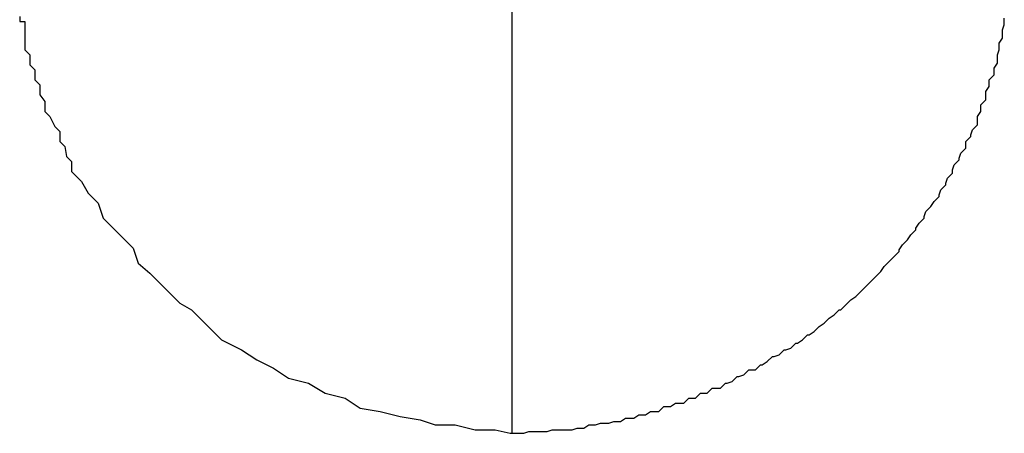
# Model space of a CAD drawing. Extents: x -67 to 67, y -31 to 31.
# Drawn here: x -41 to -41, y -19 to -19 of the extents above; entities that cross this region are included whole.
import ezdxf

# ---------------------------------------------------------------- set-up
doc = ezdxf.new("R2010")
doc.units = 0
doc.layers.get('0').update_dxf_attribs({"linetype": 'CONTINUOUS'})

msp = doc.modelspace()

# ---------------------------------------------------------------- linework, layer by layer
at = {"color": 0}
for points in [[(-40.8902, -19.3737), (-40.8902, -12.9987)], [(-40.8902, -19.3737), (-40.8902, -12.9987)], [(-40.8902, -19.3737), (-40.8902, -12.9987)], [(-40.8902, -19.3737), (-40.8902, -12.9987)], [(-40.8902, -19.3737), (-40.8902, -12.9987)], [(-40.8902, -19.3737), (-40.8902, -12.9987)], [(-40.8902, -19.3737), (-40.8902, -12.9987)], [(-40.8902, -19.3737), (-40.8902, -12.9987)], [(-40.8902, -19.3737), (-40.8902, -12.9987)], [(-40.8902, -19.3737), (-40.8902, -12.9987)], [(-40.8902, -19.3737), (-40.8902, -12.9987)], [(-40.8902, -19.3737), (-40.8902, -12.9987)], [(-40.8902, -19.3737), (-40.8902, -12.9987)], [(-40.8902, -19.3737), (-40.8902, -12.9987)], [(-40.8902, -19.3737), (-40.8902, -12.9987)], [(-40.8902, -19.3737), (-40.8902, -12.9987)], [(-40.8902, -19.3737), (-40.8902, -12.9987)], [(-40.8902, -19.3737), (-40.8902, -12.9987)], [(-40.8902, -19.3737), (-40.8902, -12.9987)], [(-40.8902, -19.3737), (-40.8902, -12.9987)], [(-40.8902, -19.3737), (-40.8902, -12.9987)], [(-40.9197, -19.3487), (-40.9197, -19.349), (-40.9194, -19.349), (-40.9194, -19.3493), (-40.9194, -19.3495), (-40.9194, -19.3498), (-40.9194, -19.3498), (-40.9194, -19.3501), (-40.9194, -19.3504), (-40.9194, -19.3507), (-40.9194, -19.3507), (-40.9191, -19.351), (-40.9191, -19.3516), (-40.9188, -19.3519), (-40.9188, -19.3525), (-40.9185, -19.3528), (-40.9185, -19.3534), (-40.9182, -19.3538), (-40.9182, -19.3544), (-40.9179, -19.3547), (-40.9176, -19.3553), (-40.9173, -19.3556), (-40.9173, -19.3562), (-40.917, -19.3565), (-40.9169, -19.3571), (-40.9166, -19.3574), (-40.9166, -19.358), (-40.9166, -19.358), (-40.916, -19.3586), (-40.9156, -19.3593), (-40.915, -19.3599), (-40.9147, -19.3608), (-40.9141, -19.3614), (-40.9135, -19.362), (-40.9129, -19.3626), (-40.9126, -19.3635), (-40.9119, -19.3641), (-40.9113, -19.3647), (-40.9107, -19.3653), (-40.9101, -19.3659), (-40.9094, -19.3663), (-40.9088, -19.3669), (-40.9082, -19.3675), (-40.9076, -19.3681), (-40.9076, -19.3681), (-40.9064, -19.3687), (-40.9055, -19.3693), (-40.9045, -19.3698), (-40.9036, -19.3704), (-40.9024, -19.3707), (-40.9014, -19.3713), (-40.9002, -19.3716), (-40.8993, -19.3722), (-40.8981, -19.3724), (-40.8969, -19.3727), (-40.8957, -19.3729), (-40.8948, -19.3732), (-40.8936, -19.3732), (-40.8924, -19.3735), (-40.8912, -19.3735), (-40.8903, -19.3737)], [(-40.8903, -19.3737), (-40.8895, -19.3737), (-40.8895, -19.3737), (-40.8892, -19.3736), (-40.8892, -19.3736), (-40.8892, -19.3736), (-40.8892, -19.3736), (-40.8891, -19.3736), (-40.8891, -19.3736), (-40.8891, -19.3736), (-40.8891, -19.3736), (-40.8888, -19.3736), (-40.8888, -19.3736), (-40.8888, -19.3736), (-40.8888, -19.3736), (-40.8888, -19.3736), (-40.8888, -19.3736), (-40.8888, -19.3736), (-40.8888, -19.3736), (-40.8888, -19.3736), (-40.8885, -19.3736), (-40.8885, -19.3736), (-40.8885, -19.3736), (-40.8885, -19.3736), (-40.8884, -19.3736), (-40.8884, -19.3736), (-40.8884, -19.3736), (-40.8884, -19.3736), (-40.8881, -19.3736), (-40.8881, -19.3736), (-40.8881, -19.3736), (-40.8881, -19.3736), (-40.8881, -19.3736), (-40.8881, -19.3736), (-40.8881, -19.3736), (-40.8881, -19.3736), (-40.8881, -19.3736), (-40.8878, -19.3735), (-40.8878, -19.3735), (-40.8878, -19.3735), (-40.8878, -19.3735), (-40.8877, -19.3735), (-40.8877, -19.3735), (-40.8877, -19.3735), (-40.8877, -19.3735), (-40.8874, -19.3735), (-40.8874, -19.3735), (-40.8874, -19.3735), (-40.8874, -19.3735), (-40.8874, -19.3735), (-40.8874, -19.3735), (-40.8874, -19.3735), (-40.8874, -19.3735), (-40.8874, -19.3735), (-40.8871, -19.3735), (-40.8871, -19.3735), (-40.8871, -19.3735), (-40.8871, -19.3735), (-40.8869, -19.3735), (-40.8869, -19.3735), (-40.8869, -19.3735), (-40.8869, -19.3735), (-40.8866, -19.3735), (-40.8866, -19.3735), (-40.8866, -19.3735), (-40.8866, -19.3735), (-40.8866, -19.3735), (-40.8866, -19.3735), (-40.8866, -19.3735), (-40.8866, -19.3735), (-40.8866, -19.3735), (-40.8863, -19.3734), (-40.8863, -19.3734), (-40.8863, -19.3734), (-40.8863, -19.3734), (-40.8862, -19.3734), (-40.8862, -19.3734), (-40.8862, -19.3734), (-40.8862, -19.3734), (-40.8859, -19.3734), (-40.8859, -19.3734), (-40.8859, -19.3734), (-40.8859, -19.3734), (-40.8859, -19.3734), (-40.8859, -19.3734), (-40.8859, -19.3734), (-40.8859, -19.3734), (-40.8859, -19.3734), (-40.8856, -19.3732), (-40.8856, -19.3732), (-40.8856, -19.3732), (-40.8856, -19.3732), (-40.8855, -19.3732), (-40.8855, -19.3732), (-40.8855, -19.3732), (-40.8855, -19.3732), (-40.8852, -19.3732), (-40.8852, -19.3732), (-40.8852, -19.3732), (-40.8852, -19.3732), (-40.8852, -19.3732), (-40.8852, -19.3732), (-40.8852, -19.3732), (-40.8852, -19.3732), (-40.8852, -19.3732), (-40.8849, -19.3731), (-40.8849, -19.3731), (-40.8849, -19.3731), (-40.8849, -19.3731), (-40.8847, -19.3731), (-40.8847, -19.3731), (-40.8847, -19.3731), (-40.8847, -19.3731), (-40.8844, -19.3731), (-40.8844, -19.3731), (-40.8844, -19.3731), (-40.8844, -19.3731), (-40.8844, -19.3731), (-40.8844, -19.3731), (-40.8844, -19.3731), (-40.8844, -19.3731), (-40.8844, -19.3731), (-40.8841, -19.373), (-40.8841, -19.373), (-40.8841, -19.373), (-40.8841, -19.373), (-40.884, -19.373), (-40.884, -19.373), (-40.884, -19.373), (-40.884, -19.373), (-40.8837, -19.373), (-40.8837, -19.373), (-40.8837, -19.373), (-40.8837, -19.373), (-40.8837, -19.373), (-40.8837, -19.373), (-40.8837, -19.373), (-40.8837, -19.373), (-40.8837, -19.373), (-40.8834, -19.3728), (-40.8834, -19.3728), (-40.8834, -19.3728), (-40.8834, -19.3728), (-40.8832, -19.3728), (-40.8832, -19.3728), (-40.8832, -19.3728), (-40.8832, -19.3728), (-40.8829, -19.3728), (-40.8829, -19.3728), (-40.8829, -19.3728), (-40.8829, -19.3728), (-40.8829, -19.3728), (-40.8829, -19.3728), (-40.8829, -19.3728), (-40.8829, -19.3728), (-40.8829, -19.3728), (-40.8826, -19.3726), (-40.8826, -19.3726), (-40.8826, -19.3726), (-40.8826, -19.3726), (-40.8825, -19.3726), (-40.8825, -19.3726), (-40.8825, -19.3726), (-40.8825, -19.3726), (-40.8822, -19.3726), (-40.8822, -19.3726), (-40.8822, -19.3726), (-40.8822, -19.3726), (-40.8822, -19.3726), (-40.8822, -19.3726), (-40.8822, -19.3726), (-40.8822, -19.3726), (-40.8822, -19.3726), (-40.8819, -19.3724), (-40.8819, -19.3724), (-40.8819, -19.3724), (-40.8819, -19.3724), (-40.8817, -19.3724), (-40.8817, -19.3724), (-40.8817, -19.3724), (-40.8817, -19.3724), (-40.8814, -19.3724), (-40.8814, -19.3724), (-40.8814, -19.3724), (-40.8814, -19.3724), (-40.8814, -19.3724), (-40.8814, -19.3724), (-40.8814, -19.3724), (-40.8814, -19.3724), (-40.8814, -19.3724), (-40.8811, -19.3721), (-40.8811, -19.3721), (-40.8811, -19.3721), (-40.8811, -19.3721), (-40.881, -19.3721), (-40.881, -19.3721), (-40.881, -19.3721), (-40.881, -19.3721), (-40.8807, -19.3721), (-40.8807, -19.3721), (-40.8807, -19.3721), (-40.8807, -19.3721), (-40.8807, -19.3721), (-40.8807, -19.3721), (-40.8807, -19.3721), (-40.8807, -19.3721), (-40.8807, -19.3721), (-40.8804, -19.3719), (-40.8804, -19.3719), (-40.8804, -19.3719), (-40.8804, -19.3719), (-40.8802, -19.3719), (-40.8802, -19.3719), (-40.8802, -19.3719), (-40.8802, -19.3719), (-40.8799, -19.3719), (-40.8799, -19.3719), (-40.8799, -19.3719), (-40.8799, -19.3719), (-40.8799, -19.3719), (-40.8799, -19.3719), (-40.8799, -19.3719), (-40.8799, -19.3719), (-40.8799, -19.3719), (-40.8796, -19.3716), (-40.8796, -19.3716), (-40.8796, -19.3716), (-40.8796, -19.3716), (-40.8795, -19.3716), (-40.8795, -19.3716), (-40.8795, -19.3716), (-40.8795, -19.3716), (-40.8792, -19.3716), (-40.8792, -19.3716), (-40.8792, -19.3716), (-40.8792, -19.3716), (-40.8792, -19.3716), (-40.8792, -19.3716), (-40.8792, -19.3716), (-40.8792, -19.3716), (-40.8792, -19.3716), (-40.8789, -19.3713), (-40.8789, -19.3713), (-40.8789, -19.3713), (-40.8789, -19.3713), (-40.8788, -19.3713), (-40.8788, -19.3713), (-40.8788, -19.3713), (-40.8788, -19.3713), (-40.8785, -19.3713), (-40.8785, -19.3713), (-40.8785, -19.3713), (-40.8785, -19.3713), (-40.8785, -19.3713), (-40.8785, -19.3713), (-40.8785, -19.3713), (-40.8785, -19.3713), (-40.8785, -19.3713), (-40.8782, -19.371), (-40.8782, -19.371), (-40.8782, -19.371), (-40.8782, -19.371), (-40.878, -19.371), (-40.878, -19.371), (-40.878, -19.371), (-40.878, -19.371), (-40.8777, -19.371), (-40.8777, -19.371), (-40.8777, -19.371), (-40.8777, -19.371), (-40.8777, -19.371), (-40.8777, -19.371), (-40.8777, -19.371), (-40.8777, -19.371), (-40.8777, -19.371), (-40.8774, -19.3707), (-40.8774, -19.3707), (-40.8774, -19.3707), (-40.8774, -19.3707), (-40.8773, -19.3707), (-40.8773, -19.3707), (-40.8773, -19.3707), (-40.8773, -19.3707), (-40.877, -19.3706), (-40.877, -19.3706), (-40.877, -19.3706), (-40.877, -19.3706), (-40.877, -19.3706), (-40.877, -19.3706), (-40.877, -19.3706), (-40.877, -19.3706), (-40.877, -19.3706), (-40.8767, -19.3703), (-40.8767, -19.3703), (-40.8767, -19.3703), (-40.8767, -19.3703), (-40.8766, -19.3703), (-40.8766, -19.3703), (-40.8766, -19.3703), (-40.8766, -19.3703), (-40.8763, -19.3702), (-40.8763, -19.3702), (-40.8763, -19.3702), (-40.8763, -19.3702), (-40.8763, -19.3702), (-40.8763, -19.3702), (-40.8763, -19.3702), (-40.8763, -19.3702), (-40.8763, -19.3702), (-40.876, -19.3699), (-40.876, -19.3699), (-40.876, -19.3699), (-40.876, -19.3699), (-40.8759, -19.3699), (-40.8759, -19.3699), (-40.8759, -19.3699), (-40.8759, -19.3699), (-40.8756, -19.3699), (-40.8756, -19.3699), (-40.8756, -19.3699), (-40.8756, -19.3699), (-40.8756, -19.3699), (-40.8756, -19.3699), (-40.8756, -19.3699), (-40.8756, -19.3699), (-40.8756, -19.3699), (-40.8753, -19.3696), (-40.8753, -19.3696), (-40.8753, -19.3696), (-40.8753, -19.3696), (-40.8752, -19.3696), (-40.8752, -19.3696), (-40.8752, -19.3696), (-40.8752, -19.3696), (-40.8749, -19.3694), (-40.8749, -19.3694), (-40.8749, -19.3694), (-40.8749, -19.3694), (-40.8749, -19.3694), (-40.8749, -19.3694), (-40.8749, -19.3694), (-40.8749, -19.3694), (-40.8749, -19.3694), (-40.8746, -19.3691), (-40.8746, -19.3691), (-40.8746, -19.3691), (-40.8746, -19.3691), (-40.8745, -19.3691), (-40.8745, -19.3691), (-40.8745, -19.3691), (-40.8745, -19.3691), (-40.8742, -19.369), (-40.8742, -19.369), (-40.8742, -19.369), (-40.8742, -19.369), (-40.8742, -19.369), (-40.8742, -19.369), (-40.8742, -19.369), (-40.8742, -19.369), (-40.8742, -19.369), (-40.8739, -19.3687), (-40.8739, -19.3687), (-40.8739, -19.3687), (-40.8739, -19.3687), (-40.8738, -19.3687), (-40.8738, -19.3687), (-40.8738, -19.3687), (-40.8738, -19.3687), (-40.8735, -19.3686), (-40.8735, -19.3686), (-40.8735, -19.3686), (-40.8735, -19.3686), (-40.8735, -19.3686), (-40.8735, -19.3686), (-40.8735, -19.3686), (-40.8735, -19.3686), (-40.8735, -19.3686), (-40.8732, -19.3683), (-40.8732, -19.3683), (-40.8732, -19.3683), (-40.8732, -19.3683), (-40.8731, -19.3683), (-40.8731, -19.3683), (-40.8731, -19.3683), (-40.8731, -19.3683), (-40.8728, -19.3681), (-40.8728, -19.3681), (-40.8728, -19.3681), (-40.8728, -19.3681), (-40.8728, -19.3681), (-40.8728, -19.3681), (-40.8728, -19.3681), (-40.8728, -19.3681), (-40.8728, -19.3681), (-40.8725, -19.3678), (-40.8725, -19.3678), (-40.8725, -19.3678), (-40.8725, -19.3678), (-40.8724, -19.3678), (-40.8724, -19.3678), (-40.8724, -19.3678), (-40.8724, -19.3678), (-40.8721, -19.3676), (-40.8721, -19.3676), (-40.8721, -19.3676), (-40.8721, -19.3676), (-40.8721, -19.3676), (-40.8721, -19.3676), (-40.8721, -19.3676), (-40.8721, -19.3676), (-40.8721, -19.3676), (-40.8718, -19.3673), (-40.8718, -19.3673), (-40.8718, -19.3673), (-40.8718, -19.3673), (-40.8718, -19.3673), (-40.8718, -19.3673), (-40.8718, -19.3673), (-40.8718, -19.3673), (-40.8715, -19.3671), (-40.8715, -19.3671), (-40.8715, -19.3671), (-40.8715, -19.3671), (-40.8715, -19.3671), (-40.8715, -19.3671), (-40.8715, -19.3671), (-40.8715, -19.3671), (-40.8715, -19.3671), (-40.8712, -19.3668), (-40.8712, -19.3668), (-40.8712, -19.3668), (-40.8712, -19.3668), (-40.8712, -19.3668), (-40.8712, -19.3668), (-40.8712, -19.3668), (-40.8712, -19.3668), (-40.8709, -19.3666), (-40.8709, -19.3666), (-40.8709, -19.3666), (-40.8709, -19.3666), (-40.8709, -19.3666), (-40.8709, -19.3666), (-40.8709, -19.3666), (-40.8709, -19.3666), (-40.8709, -19.3666), (-40.8706, -19.3663), (-40.8706, -19.3663), (-40.8706, -19.3663), (-40.8706, -19.3663), (-40.8705, -19.3663), (-40.8705, -19.3663), (-40.8705, -19.3663), (-40.8705, -19.3663), (-40.8702, -19.366), (-40.8702, -19.366), (-40.8702, -19.366), (-40.8702, -19.366), (-40.8702, -19.366), (-40.8702, -19.366), (-40.8702, -19.366), (-40.8702, -19.366), (-40.8702, -19.366), (-40.8699, -19.3657), (-40.8699, -19.3657), (-40.8699, -19.3657), (-40.8699, -19.3657), (-40.8699, -19.3657), (-40.8699, -19.3657), (-40.8699, -19.3657), (-40.8699, -19.3657), (-40.8696, -19.3655), (-40.8696, -19.3655), (-40.8696, -19.3655), (-40.8696, -19.3655), (-40.8696, -19.3655), (-40.8696, -19.3655), (-40.8696, -19.3655), (-40.8696, -19.3655), (-40.8696, -19.3655), (-40.8693, -19.3652), (-40.8693, -19.3652), (-40.8693, -19.3652), (-40.8693, -19.3652), (-40.8693, -19.3652), (-40.8693, -19.3652), (-40.8693, -19.3652), (-40.8693, -19.3652), (-40.869, -19.3649), (-40.869, -19.3649), (-40.869, -19.3649), (-40.869, -19.3649), (-40.869, -19.3649), (-40.869, -19.3649), (-40.869, -19.3649), (-40.869, -19.3649), (-40.869, -19.3649), (-40.8687, -19.3646), (-40.8687, -19.3646), (-40.8687, -19.3646), (-40.8687, -19.3646), (-40.8687, -19.3646), (-40.8687, -19.3646), (-40.8687, -19.3646), (-40.8687, -19.3646), (-40.8684, -19.3643), (-40.8684, -19.3643), (-40.8684, -19.3643), (-40.8684, -19.3643), (-40.8684, -19.3643), (-40.8684, -19.3643), (-40.8684, -19.3643), (-40.8684, -19.3643), (-40.8684, -19.3643), (-40.8681, -19.364), (-40.8681, -19.364), (-40.8681, -19.364), (-40.8681, -19.364), (-40.8681, -19.364), (-40.8681, -19.364), (-40.8681, -19.364), (-40.8681, -19.364), (-40.8679, -19.3637), (-40.8679, -19.3637), (-40.8679, -19.3637), (-40.8679, -19.3637), (-40.8679, -19.3637), (-40.8679, -19.3637), (-40.8679, -19.3637), (-40.8679, -19.3637), (-40.8679, -19.3637), (-40.8676, -19.3634), (-40.8676, -19.3634), (-40.8676, -19.3634), (-40.8676, -19.3634), (-40.8676, -19.3634), (-40.8676, -19.3634), (-40.8676, -19.3634), (-40.8676, -19.3634), (-40.8673, -19.3631), (-40.8673, -19.3631), (-40.8673, -19.3631), (-40.8673, -19.3631), (-40.8673, -19.3631), (-40.8673, -19.3631), (-40.8673, -19.3631), (-40.8673, -19.3631), (-40.8673, -19.3631), (-40.867, -19.3628), (-40.867, -19.3628), (-40.867, -19.3628), (-40.867, -19.3628), (-40.867, -19.3627), (-40.867, -19.3627), (-40.867, -19.3627), (-40.867, -19.3627), (-40.8668, -19.3624), (-40.8668, -19.3624), (-40.8668, -19.3624), (-40.8668, -19.3624), (-40.8668, -19.3624), (-40.8668, -19.3624), (-40.8668, -19.3624), (-40.8668, -19.3624), (-40.8668, -19.3624), (-40.8665, -19.3621), (-40.8665, -19.3621), (-40.8665, -19.3621), (-40.8665, -19.3621), (-40.8665, -19.3621), (-40.8665, -19.3621), (-40.8665, -19.3621), (-40.8665, -19.3621), (-40.8663, -19.3618), (-40.8663, -19.3618), (-40.8663, -19.3618), (-40.8663, -19.3618), (-40.8663, -19.3618), (-40.8663, -19.3618), (-40.8663, -19.3618), (-40.8663, -19.3618), (-40.8663, -19.3618), (-40.866, -19.3615), (-40.866, -19.3615), (-40.866, -19.3615), (-40.866, -19.3615), (-40.866, -19.3614), (-40.866, -19.3614), (-40.866, -19.3614), (-40.866, -19.3614), (-40.8658, -19.3611), (-40.8658, -19.3611), (-40.8658, -19.3611), (-40.8658, -19.3611), (-40.8658, -19.3611), (-40.8658, -19.3611), (-40.8658, -19.3611), (-40.8658, -19.3611), (-40.8658, -19.3611), (-40.8655, -19.3608), (-40.8655, -19.3608), (-40.8655, -19.3608), (-40.8655, -19.3608), (-40.8655, -19.3607), (-40.8655, -19.3607), (-40.8655, -19.3607), (-40.8655, -19.3607), (-40.8654, -19.3604), (-40.8654, -19.3604), (-40.8654, -19.3604), (-40.8654, -19.3604), (-40.8654, -19.3604), (-40.8654, -19.3604), (-40.8654, -19.3604), (-40.8654, -19.3604), (-40.8654, -19.3604), (-40.8651, -19.3601), (-40.8651, -19.3601), (-40.8651, -19.3601), (-40.8651, -19.3601), (-40.8651, -19.3601), (-40.8651, -19.3601), (-40.8651, -19.3601), (-40.8651, -19.3601), (-40.8649, -19.3598), (-40.8649, -19.3598), (-40.8649, -19.3598), (-40.8649, -19.3598), (-40.8649, -19.3598), (-40.8649, -19.3598), (-40.8649, -19.3598), (-40.8649, -19.3598), (-40.8649, -19.3598), (-40.8646, -19.3595), (-40.8646, -19.3595), (-40.8646, -19.3595), (-40.8646, -19.3595), (-40.8646, -19.3594), (-40.8646, -19.3594), (-40.8646, -19.3594), (-40.8646, -19.3594), (-40.8645, -19.3591), (-40.8645, -19.3591), (-40.8645, -19.3591), (-40.8645, -19.3591), (-40.8645, -19.3591), (-40.8645, -19.3591), (-40.8645, -19.3591), (-40.8645, -19.3591), (-40.8645, -19.3591), (-40.8642, -19.3588), (-40.8642, -19.3588), (-40.8642, -19.3588), (-40.8642, -19.3588), (-40.8642, -19.3587), (-40.8642, -19.3587), (-40.8642, -19.3587), (-40.8642, -19.3587), (-40.8641, -19.3584), (-40.8641, -19.3584), (-40.8641, -19.3584), (-40.8641, -19.3584), (-40.8641, -19.3584), (-40.8641, -19.3584), (-40.8641, -19.3584), (-40.8641, -19.3584), (-40.8641, -19.3584), (-40.8638, -19.3581), (-40.8638, -19.3581), (-40.8638, -19.3581), (-40.8638, -19.3581), (-40.8638, -19.3579), (-40.8638, -19.3579), (-40.8638, -19.3579), (-40.8638, -19.3579), (-40.8637, -19.3576), (-40.8637, -19.3576), (-40.8637, -19.3576), (-40.8637, -19.3576), (-40.8637, -19.3576), (-40.8637, -19.3576), (-40.8637, -19.3576), (-40.8637, -19.3576), (-40.8637, -19.3576), (-40.8634, -19.3573), (-40.8634, -19.3573), (-40.8634, -19.3573), (-40.8634, -19.3573), (-40.8634, -19.3572), (-40.8634, -19.3572), (-40.8634, -19.3572), (-40.8634, -19.3572), (-40.8633, -19.3569), (-40.8633, -19.3569), (-40.8633, -19.3569), (-40.8633, -19.3569), (-40.8633, -19.3569), (-40.8633, -19.3569), (-40.8633, -19.3569), (-40.8633, -19.3569), (-40.8633, -19.3569), (-40.863, -19.3566), (-40.863, -19.3566), (-40.863, -19.3566), (-40.863, -19.3566), (-40.863, -19.3565), (-40.863, -19.3565), (-40.863, -19.3565), (-40.863, -19.3565), (-40.863, -19.3562), (-40.863, -19.3562), (-40.863, -19.3562), (-40.863, -19.3562), (-40.863, -19.3562), (-40.863, -19.3562), (-40.863, -19.3562), (-40.863, -19.3562), (-40.863, -19.3562), (-40.8627, -19.3559), (-40.8627, -19.3559), (-40.8627, -19.3559), (-40.8627, -19.3559), (-40.8627, -19.3558), (-40.8627, -19.3558), (-40.8627, -19.3558), (-40.8627, -19.3558), (-40.8626, -19.3555), (-40.8626, -19.3555), (-40.8626, -19.3555), (-40.8626, -19.3555), (-40.8626, -19.3555), (-40.8626, -19.3555), (-40.8626, -19.3555), (-40.8626, -19.3555), (-40.8626, -19.3555), (-40.8623, -19.3552), (-40.8623, -19.3552), (-40.8623, -19.3552), (-40.8623, -19.3552), (-40.8623, -19.355), (-40.8623, -19.355), (-40.8623, -19.355), (-40.8623, -19.355), (-40.8623, -19.3547), (-40.8623, -19.3547), (-40.8623, -19.3547), (-40.8623, -19.3547), (-40.8623, -19.3547), (-40.8623, -19.3547), (-40.8623, -19.3547), (-40.8623, -19.3547), (-40.8623, -19.3547), (-40.8621, -19.3544), (-40.8621, -19.3544), (-40.8621, -19.3544), (-40.8621, -19.3544), (-40.8621, -19.3543), (-40.8621, -19.3543), (-40.8621, -19.3543), (-40.8621, -19.3543), (-40.8621, -19.354), (-40.8621, -19.354), (-40.8621, -19.354), (-40.8621, -19.354), (-40.8621, -19.354), (-40.8621, -19.354), (-40.8621, -19.354), (-40.8621, -19.354), (-40.8621, -19.354), (-40.8618, -19.3537), (-40.8618, -19.3537), (-40.8618, -19.3537), (-40.8618, -19.3537), (-40.8618, -19.3535), (-40.8618, -19.3535), (-40.8618, -19.3535), (-40.8618, -19.3535), (-40.8618, -19.3532), (-40.8618, -19.3532), (-40.8618, -19.3532), (-40.8618, -19.3532), (-40.8618, -19.3532), (-40.8618, -19.3532), (-40.8618, -19.3532), (-40.8618, -19.3532), (-40.8618, -19.3532), (-40.8616, -19.3529), (-40.8616, -19.3529), (-40.8616, -19.3529), (-40.8616, -19.3529), (-40.8616, -19.3528), (-40.8616, -19.3528), (-40.8616, -19.3528), (-40.8616, -19.3528), (-40.8616, -19.3525), (-40.8616, -19.3525), (-40.8616, -19.3525), (-40.8616, -19.3525), (-40.8616, -19.3525), (-40.8616, -19.3525), (-40.8616, -19.3525), (-40.8616, -19.3525), (-40.8616, -19.3525), (-40.8613, -19.3522), (-40.8613, -19.3522), (-40.8613, -19.3522), (-40.8613, -19.3522), (-40.8613, -19.3521), (-40.8613, -19.3521), (-40.8613, -19.3521), (-40.8613, -19.3521), (-40.8613, -19.3518), (-40.8613, -19.3518), (-40.8613, -19.3518), (-40.8613, -19.3518), (-40.8613, -19.3518), (-40.8613, -19.3518), (-40.8613, -19.3518), (-40.8613, -19.3518), (-40.8613, -19.3518), (-40.8611, -19.3515), (-40.8611, -19.3515), (-40.8611, -19.3515), (-40.8611, -19.3515), (-40.8611, -19.3513), (-40.8611, -19.3513), (-40.8611, -19.3513), (-40.8611, -19.3513), (-40.8611, -19.351), (-40.8611, -19.351), (-40.8611, -19.351), (-40.8611, -19.351), (-40.8611, -19.351), (-40.8611, -19.351), (-40.8611, -19.351), (-40.8611, -19.351), (-40.8611, -19.351), (-40.861, -19.3507), (-40.861, -19.3507), (-40.861, -19.3507), (-40.861, -19.3507), (-40.861, -19.3506), (-40.861, -19.3506), (-40.861, -19.3506), (-40.861, -19.3506), (-40.861, -19.3503), (-40.861, -19.3503), (-40.861, -19.3503), (-40.861, -19.3503), (-40.861, -19.3503), (-40.861, -19.3503), (-40.861, -19.3503), (-40.861, -19.3503), (-40.861, -19.3503), (-40.8608, -19.35), (-40.8608, -19.35), (-40.8608, -19.35), (-40.8608, -19.35), (-40.8608, -19.3498), (-40.8608, -19.3498), (-40.8608, -19.3498), (-40.8608, -19.3498), (-40.8608, -19.3495), (-40.8608, -19.3495), (-40.8608, -19.3495), (-40.8608, -19.3495), (-40.8608, -19.3495), (-40.8608, -19.3495), (-40.8608, -19.3495), (-40.8608, -19.3495), (-40.8608, -19.3495), (-40.8607, -19.3492), (-40.8607, -19.3492), (-40.8607, -19.3492), (-40.8607, -19.3492), (-40.8607, -19.3491), (-40.8607, -19.3491), (-40.8607, -19.3491), (-40.8607, -19.3491), (-40.8607, -19.3488)], [(-40.8902, -19.3737), (-40.8902, -19.3737)]]:
    msp.add_lwpolyline(points, dxfattribs=at)

doc.saveas('drawing.dxf')
